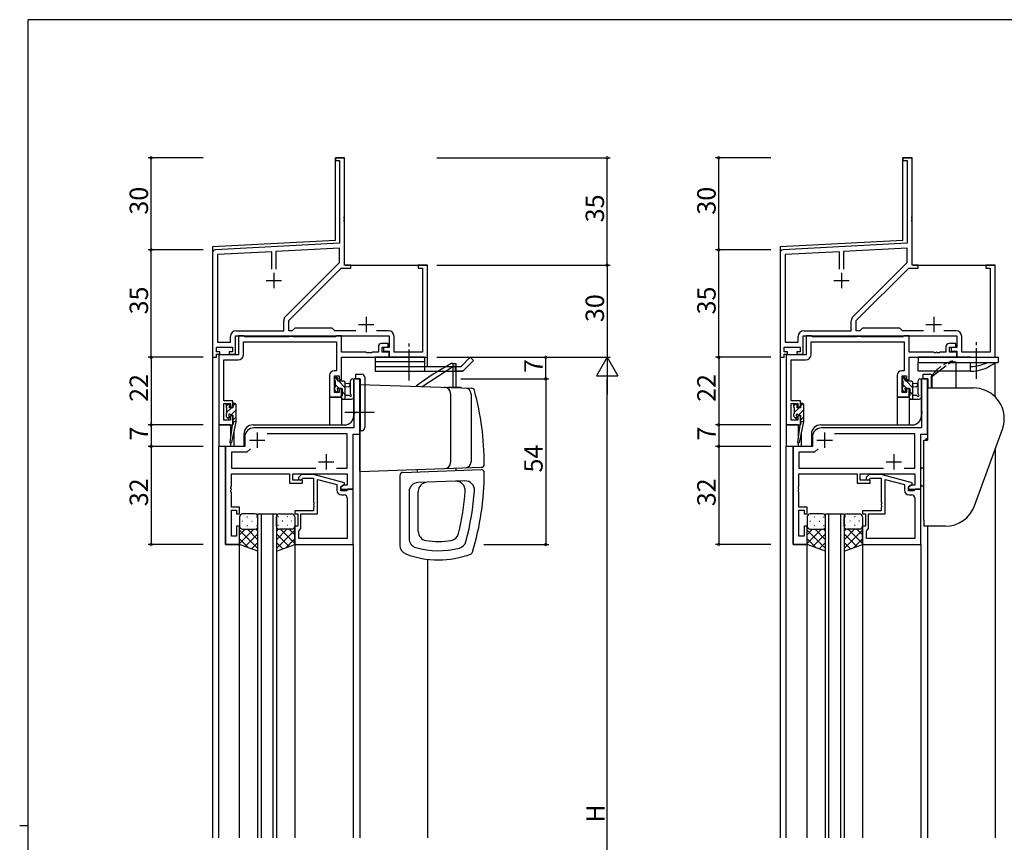
# Model space of a CAD drawing. Extents: x 0 to 793, y 0 to 564.
# Drawn here: x 0 to 321, y 293 to 561 of the extents above; entities that cross this region are included whole.
import ezdxf

# ---------------------------------------------------------------- set-up
doc = ezdxf.new("R2010")
doc.units = 0
doc.header["$MEASUREMENT"] = 0
doc.linetypes.add('YCENTER_1', pattern=[13, 10, -1, 1, -1])
doc.linetypes.add('YHIDDEN_1', pattern=[4, 3, -1])
for name, color, linetype in [('YKK_11', 7, 'CONTINUOUS'), ('YKK_12', 2, 'CONTINUOUS'), ('YKK_13', 4, 'CONTINUOUS'), ('YKK_D', 6, 'CONTINUOUS'), ('YKK_ZWAK', 7, 'CONTINUOUS')]:
    doc.layers.add(name, color=color, linetype=linetype)
doc.styles.get("Standard").update_dxf_attribs({"font": 'ROMANS.SHX', "bigfont": 'EXTFONT.SHX'})

# ---------------------------------------------------------------- blocks, each defined once
blk = doc.blocks.new('A201')
at = {"layer": 'YKK_ZWAK', "color": 254, "linetype": 'Continuous'}
for p, q in [((571, 410), (21, 410)), ((21, 35), (21, 410)), ((19, 222.5), (21, 222.5))]:
    blk.add_line(p, q, dxfattribs=at)

msp = doc.modelspace()

# ---------------------------------------------------------------- linework, layer by layer
at = {"layer": 'YKK_11', "color": 0, "linetype": 'ByBlock'}
for p, q in [((105.8, 516.4), (102.8, 516.4)), ((102.8, 516.4), (102.8, 515.5)), ((105.8, 497.36), (105.8, 516.4)), ((290.65, 516.4), (287.65, 516.4)), ((287.65, 516.4), (287.65, 515.5)), ((290.65, 497.36), (290.65, 516.4)), ((102.8, 515.5), (104.17, 515.5)), ((104.17, 515.5), (104.17, 488.57)), ((287.65, 515.5), (289.02, 515.5)), ((289.02, 515.5), (289.02, 488.57)), ((105.68, 497.17), (105.8, 497.36)), ((105.68, 496.62), (105.68, 497.17)), ((290.53, 497.17), (290.65, 497.36)), ((290.53, 496.62), (290.53, 497.17)), ((105.8, 496.44), (105.68, 496.62)), ((105.68, 496.17), (105.8, 496.36)), ((105.68, 495.62), (105.68, 496.17)), ((105.8, 495.44), (105.68, 495.62)), ((105.8, 496.36), (105.8, 496.44)), ((105.8, 481.4), (105.8, 495.44)), ((290.65, 496.44), (290.53, 496.62)), ((290.53, 496.17), (290.65, 496.36)), ((290.53, 495.62), (290.53, 496.17)), ((290.65, 495.44), (290.53, 495.62)), ((290.65, 496.36), (290.65, 496.44)), ((290.65, 481.4), (290.65, 495.44)), ((104.17, 488.57), (63.75, 486.45)), ((289.02, 488.57), (248.6, 486.45)), ((62.8, 485.45), (62.8, 451.4)), ((82.15, 485.78), (64.43, 484.85)), ((64.43, 484.85), (64.43, 456.33)), ((82.15, 480.1), (82.15, 485.78)), ((82.15, 480.1), (82.15, 485.78)), ((104.17, 486.94), (83.45, 485.85)), ((83.45, 485.85), (83.45, 480.1)), ((104.17, 482.27), (104.17, 486.94)), ((247.65, 485.45), (247.65, 451.4)), ((267, 485.78), (249.28, 484.85)), ((249.28, 484.85), (249.28, 456.33)), ((267, 480.1), (267, 485.78)), ((267, 480.1), (267, 485.78)), ((289.02, 486.94), (268.3, 485.85)), ((268.3, 485.85), (268.3, 480.1)), ((289.02, 482.27), (289.02, 486.94)), ((86.5, 464.6), (104.17, 482.27)), ((107.8, 481.4), (105.8, 481.4)), ((107.8, 480.5), (107.8, 481.4)), ((132.8, 481.4), (129.8, 481.4)), ((129.8, 481.4), (129.8, 480.5)), ((132.8, 451.4), (132.8, 481.4)), ((271.35, 464.6), (289.02, 482.27)), ((292.65, 481.4), (290.65, 481.4)), ((292.65, 480.5), (292.65, 481.4)), ((317.65, 481.4), (314.65, 481.4)), ((314.65, 481.4), (314.65, 480.5)), ((317.65, 451.4), (317.65, 481.4)), ((87.6, 463.4), (104.7, 480.5)), ((104.7, 480.5), (107.8, 480.5)), ((129.8, 480.5), (131.17, 480.5)), ((131.17, 480.5), (131.17, 453.03)), ((272.45, 463.4), (289.55, 480.5)), ((289.55, 480.5), (292.65, 480.5)), ((314.65, 480.5), (316.02, 480.5)), ((316.02, 480.5), (316.02, 453.03)), ((85.97, 460.03), (85.97, 463.33)), ((87.6, 460.03), (87.6, 463.4)), ((270.82, 460.03), (270.82, 463.33)), ((272.45, 460.03), (272.45, 463.4)), ((70.47, 460.03), (85.97, 460.03)), ((88.73, 460.03), (87.6, 460.03)), ((89.6, 460.9), (88.73, 460.03)), ((101.8, 460.9), (89.6, 460.9)), ((102.67, 460.03), (101.8, 460.9)), ((109.45, 460.03), (102.67, 460.03)), ((120.13, 460.03), (116.15, 460.03)), ((255.32, 460.03), (270.82, 460.03)), ((273.58, 460.03), (272.45, 460.03)), ((274.45, 460.9), (273.58, 460.03)), ((286.65, 460.9), (274.45, 460.9)), ((287.52, 460.03), (286.65, 460.9)), ((294.3, 460.03), (287.52, 460.03)), ((304.98, 460.03), (301, 460.03)), ((64.43, 456.33), (68.67, 456.33)), ((68.67, 456.33), (68.67, 458.23)), ((70.3, 452.4), (70.3, 458.4)), ((70.3, 458.4), (120.3, 458.4)), ((72.93, 458.4), (71.3, 458.4)), ((71.3, 458.4), (71.3, 452.2)), ((73.3, 458.03), (72.93, 458.4)), ((72.93, 456.4), (103.17, 456.4)), ((72.93, 452.37), (72.93, 456.4)), ((87.61, 458.03), (73.3, 458.03)), ((87.9, 458.2), (87.61, 458.03)), ((88.9, 458.2), (87.9, 458.2)), ((89.19, 458.03), (88.9, 458.2)), ((102.8, 458.03), (89.19, 458.03)), ((103.17, 458.4), (102.8, 458.03)), ((104.8, 458.4), (103.17, 458.4)), ((103.17, 456.4), (103.17, 447)), ((104.8, 453.03), (104.8, 458.4)), ((120, 455.9), (117.8, 455.9)), ((120, 454.7), (120, 455.9)), ((120.3, 458.4), (120.3, 454.6)), ((121.93, 453.03), (121.93, 458.23)), ((249.28, 456.33), (253.52, 456.33)), ((253.52, 456.33), (253.52, 458.23)), ((255.15, 452.4), (255.15, 458.4)), ((255.15, 458.4), (305.15, 458.4)), ((257.78, 458.4), (256.15, 458.4)), ((256.15, 458.4), (256.15, 452.2)), ((258.15, 458.03), (257.78, 458.4)), ((257.78, 456.4), (288.02, 456.4)), ((257.78, 452.37), (257.78, 456.4)), ((272.46, 458.03), (258.15, 458.03)), ((272.75, 458.2), (272.46, 458.03)), ((273.75, 458.2), (272.75, 458.2)), ((274.05, 458.03), (273.75, 458.2)), ((287.65, 458.03), (274.05, 458.03)), ((288.02, 458.4), (287.65, 458.03)), ((289.65, 458.4), (288.02, 458.4)), ((288.02, 456.4), (288.02, 447)), ((289.65, 453.03), (289.65, 458.4)), ((304.85, 455.9), (302.65, 455.9)), ((304.85, 454.7), (304.85, 455.9)), ((305.15, 458.4), (305.15, 454.6)), ((306.78, 453.03), (306.78, 458.23)), ((64.1, 453.2), (64.1, 454.7)), ((64.1, 454.7), (69.3, 454.7)), ((65.2, 453.2), (64.1, 453.2)), ((64.1, 451.4), (64.1, 452.4)), ((64.1, 452.4), (65.2, 452.4)), ((71.3, 452.2), (64.8, 452.2)), ((64.8, 452.2), (64.8, 429.4)), ((65.2, 452.4), (65.2, 453.2)), ((69.3, 453.2), (68.2, 453.2)), ((68.2, 453.2), (68.2, 452.4)), ((68.2, 452.4), (70.3, 452.4)), ((69.3, 454.7), (69.3, 453.2)), ((112.84, 453.03), (104.8, 453.03)), ((113.03, 452.91), (112.84, 453.03)), ((113.57, 452.91), (113.03, 452.91)), ((113.76, 453.03), (113.57, 452.91)), ((113.84, 453.03), (113.76, 453.03)), ((114.03, 452.91), (113.84, 453.03)), ((114.57, 452.91), (114.03, 452.91)), ((114.76, 453.03), (114.57, 452.91)), ((116.8, 453.03), (114.76, 453.03)), ((116.8, 454.9), (116.8, 453.03)), ((118, 453.03), (118, 454.7)), ((118, 454.7), (120, 454.7)), ((120.3, 453.03), (118, 453.03)), ((120.3, 454.6), (118.5, 454.6)), ((118.5, 454.6), (118.5, 453.4)), ((118.5, 453.4), (120.3, 453.4)), ((120.3, 453.4), (120.3, 451.4)), ((120.3, 451.4), (120.3, 453.03)), ((131.17, 453.03), (121.93, 453.03)), ((248.95, 453.2), (248.95, 454.7)), ((248.95, 454.7), (254.15, 454.7)), ((250.05, 453.2), (248.95, 453.2)), ((248.95, 451.4), (248.95, 452.4)), ((248.95, 452.4), (250.05, 452.4)), ((256.15, 452.2), (249.65, 452.2)), ((249.65, 452.2), (249.65, 429.4)), ((250.05, 452.4), (250.05, 453.2)), ((254.15, 453.2), (253.05, 453.2)), ((253.05, 453.2), (253.05, 452.4)), ((253.05, 452.4), (255.15, 452.4)), ((254.15, 454.7), (254.15, 453.2)), ((297.69, 453.03), (289.65, 453.03)), ((297.88, 452.91), (297.69, 453.03)), ((298.43, 452.91), (297.88, 452.91)), ((298.61, 453.03), (298.43, 452.91)), ((298.69, 453.03), (298.61, 453.03)), ((298.88, 452.91), (298.69, 453.03)), ((299.43, 452.91), (298.88, 452.91)), ((299.61, 453.03), (299.43, 452.91)), ((301.65, 453.03), (299.61, 453.03)), ((301.65, 454.9), (301.65, 453.03)), ((302.85, 453.03), (302.85, 454.7)), ((302.85, 454.7), (304.85, 454.7)), ((305.15, 453.03), (302.85, 453.03)), ((305.15, 454.6), (303.35, 454.6)), ((303.35, 454.6), (303.35, 453.4)), ((303.35, 453.4), (305.15, 453.4)), ((305.15, 453.4), (305.15, 451.4)), ((305.15, 451.4), (305.15, 453.03)), ((316.02, 453.03), (306.78, 453.03)), ((62.8, 451.4), (64.1, 451.4)), ((66.43, 437.2), (66.43, 450.57)), ((66.43, 450.57), (71.13, 450.57)), ((104.8, 444.2), (104.8, 451.4)), ((104.8, 451.4), (120.3, 451.4)), ((120.3, 451.4), (132.8, 451.4)), ((247.65, 451.4), (248.95, 451.4)), ((251.28, 437.2), (251.28, 450.57)), ((251.28, 450.57), (255.98, 450.57)), ((289.65, 444.2), (289.65, 451.4)), ((289.65, 451.4), (305.15, 451.4)), ((305.15, 451.4), (317.65, 451.4)), ((103.17, 447), (102.4, 447)), ((288.02, 447), (287.25, 447)), ((100.9, 445.5), (100.9, 438.4)), ((102.53, 439.9), (102.53, 445.37)), ((102.53, 445.37), (104, 445.37)), ((104, 445.37), (104, 444.2)), ((104, 444.2), (104.8, 444.2)), ((110.8, 444.4), (108.87, 444.4)), ((108.87, 444.4), (108.87, 433.86)), ((110.8, 426.4), (110.8, 444.4)), ((285.75, 445.5), (285.75, 438.4)), ((287.38, 439.9), (287.38, 445.37)), ((287.38, 445.37), (288.85, 445.37)), ((288.85, 445.37), (288.85, 444.2)), ((288.85, 444.2), (289.65, 444.2)), ((295.65, 444.4), (293.72, 444.4)), ((293.72, 444.4), (293.72, 433.86)), ((295.65, 426.4), (295.65, 444.4)), ((104, 439.9), (102.53, 439.9)), ((104.8, 441.2), (104, 441.2)), ((104, 441.2), (104, 439.9)), ((104.8, 438.4), (104.8, 441.2)), ((288.85, 439.9), (287.38, 439.9)), ((289.65, 441.2), (288.85, 441.2)), ((288.85, 441.2), (288.85, 439.9)), ((289.65, 438.4), (289.65, 441.2)), ((69.4, 437.2), (66.43, 437.2)), ((66.43, 430.9), (66.43, 436.4)), ((66.43, 436.4), (68.6, 436.4)), ((68.6, 436.4), (68.6, 435.3)), ((69.4, 435.3), (69.4, 437.2)), ((100.9, 438.4), (104.8, 438.4)), ((254.25, 437.2), (251.28, 437.2)), ((251.28, 430.9), (251.28, 436.4)), ((251.28, 436.4), (253.45, 436.4)), ((253.45, 436.4), (253.45, 435.3)), ((254.25, 435.3), (254.25, 437.2)), ((285.75, 438.4), (289.65, 438.4)), ((68.6, 435.3), (69.4, 435.3)), ((108.87, 433.86), (108.99, 433.67)), ((108.99, 433.13), (108.87, 432.94)), ((108.87, 432.94), (108.87, 428.4)), ((108.99, 433.67), (108.99, 433.13)), ((253.45, 435.3), (254.25, 435.3)), ((293.72, 433.86), (293.84, 433.67)), ((293.84, 433.13), (293.72, 432.94)), ((293.72, 432.94), (293.72, 428.4)), ((293.84, 433.67), (293.84, 433.13)), ((68.6, 430.9), (66.43, 430.9)), ((69.4, 432.3), (68.6, 432.3)), ((68.6, 432.3), (68.6, 430.9)), ((69.4, 429.4), (69.4, 432.3)), ((253.45, 430.9), (251.28, 430.9)), ((254.25, 432.3), (253.45, 432.3)), ((253.45, 432.3), (253.45, 430.9)), ((254.25, 429.4), (254.25, 432.3)), ((64.8, 429.4), (69.4, 429.4)), ((108.87, 428.4), (76.3, 428.4)), ((106.67, 426.47), (80.54, 426.47)), ((106.67, 415.33), (106.67, 426.47)), ((249.65, 429.4), (254.25, 429.4)), ((293.72, 428.4), (261.15, 428.4)), ((291.52, 426.47), (265.39, 426.47)), ((291.52, 415.33), (291.52, 426.47)), ((73.3, 425.4), (73.3, 422.4)), ((108.6, 408.4), (108.6, 426.4)), ((108.6, 426.4), (110.8, 426.4)), ((258.15, 425.4), (258.15, 422.4)), ((293.45, 408.4), (293.45, 426.4)), ((293.45, 426.4), (295.65, 426.4)), ((73.3, 422.4), (67, 422.4)), ((67, 422.4), (67, 390.4)), ((74, 420.47), (68.93, 420.47)), ((68.93, 420.47), (68.93, 415.33)), ((75.16, 421.63), (74, 420.47)), ((75.16, 421.63), (74, 420.47)), ((258.15, 422.4), (251.85, 422.4)), ((251.85, 422.4), (251.85, 390.4)), ((258.85, 420.47), (253.78, 420.47)), ((253.78, 420.47), (253.78, 415.33)), ((260.01, 421.63), (258.85, 420.47)), ((260.01, 421.63), (258.85, 420.47)), ((68.93, 415.33), (96.45, 415.33)), ((103.15, 415.33), (106.67, 415.33)), ((253.78, 415.33), (281.3, 415.33)), ((288, 415.33), (291.52, 415.33)), ((68.93, 409.36), (68.93, 413.4)), ((68.93, 413.4), (87.9, 413.4)), ((87.9, 413.4), (87.9, 410.4)), ((88.9, 411.4), (88.9, 413.4)), ((88.9, 413.4), (106.67, 413.4)), ((92.1, 411.4), (88.9, 411.4)), ((91.75, 413.2), (90.98, 412.42)), ((95.7, 413.2), (91.75, 413.2)), ((91.82, 411.58), (92.25, 412)), ((92.1, 410.4), (92.1, 411.4)), ((92.25, 412), (95.7, 412)), ((105.8, 410.49), (95.7, 413.2)), ((95.7, 412), (95.7, 404.36)), ((97, 400.4), (97, 411.61)), ((97, 411.61), (103.3, 409.92)), ((105.8, 409.89), (105.8, 410.49)), ((106.67, 413.4), (106.67, 409.7)), ((253.78, 409.36), (253.78, 413.4)), ((253.78, 413.4), (272.75, 413.4)), ((272.75, 413.4), (272.75, 410.4)), ((273.75, 411.4), (273.75, 413.4)), ((273.75, 413.4), (291.52, 413.4)), ((276.95, 411.4), (273.75, 411.4)), ((276.6, 413.2), (275.83, 412.42)), ((280.55, 413.2), (276.6, 413.2)), ((276.68, 411.58), (277.1, 412)), ((276.95, 410.4), (276.95, 411.4)), ((277.1, 412), (280.55, 412)), ((290.65, 410.49), (280.55, 413.2)), ((280.55, 412), (280.55, 404.36)), ((281.85, 400.4), (281.85, 411.61)), ((281.85, 411.61), (288.15, 409.92)), ((290.65, 409.89), (290.65, 410.49)), ((291.52, 413.4), (291.52, 409.7)), ((68.81, 409.17), (68.93, 409.36)), ((68.81, 408.63), (68.81, 409.17)), ((68.93, 408.44), (68.81, 408.63)), ((68.81, 408.17), (68.93, 408.36)), ((68.81, 407.63), (68.81, 408.17)), ((68.93, 407.44), (68.81, 407.63)), ((68.93, 408.36), (68.93, 408.44)), ((68.93, 402.6), (68.93, 407.44)), ((87.9, 410.4), (92.1, 410.4)), ((103.3, 409.92), (103.3, 408.1)), ((104.6, 409.2), (105.8, 409.89)), ((105.47, 409.7), (104.6, 409.2)), ((104.6, 407.9), (104.6, 409.2)), ((104.6, 409.2), (104.6, 408.4)), ((104.6, 408.4), (108.6, 408.4)), ((106.4, 407.9), (104.6, 407.9)), ((106.67, 409.7), (105.47, 409.7)), ((106.6, 408.1), (106.4, 407.9)), ((106.9, 408.4), (106.6, 408.1)), ((108.6, 408.4), (106.9, 408.4)), ((108.6, 390.4), (108.6, 408.4)), ((253.66, 409.17), (253.78, 409.36)), ((253.66, 408.63), (253.66, 409.17)), ((253.78, 408.44), (253.66, 408.63)), ((253.66, 408.17), (253.78, 408.36)), ((253.66, 407.63), (253.66, 408.17)), ((253.78, 407.44), (253.66, 407.63)), ((253.78, 408.36), (253.78, 408.44)), ((253.78, 402.6), (253.78, 407.44)), ((272.75, 410.4), (276.95, 410.4)), ((288.15, 409.92), (288.15, 408.1)), ((289.45, 409.2), (290.65, 409.89)), ((290.32, 409.7), (289.45, 409.2)), ((289.45, 407.9), (289.45, 409.2)), ((289.45, 409.2), (289.45, 408.4)), ((289.45, 408.4), (293.45, 408.4)), ((291.25, 407.9), (289.45, 407.9)), ((291.52, 409.7), (290.32, 409.7)), ((291.45, 408.1), (291.25, 407.9)), ((291.75, 408.4), (291.45, 408.1)), ((293.45, 408.4), (291.75, 408.4)), ((293.45, 390.4), (293.45, 408.4)), ((95.7, 404.36), (95.82, 404.17)), ((95.82, 404.17), (95.82, 403.63)), ((104.8, 406.6), (105.67, 406.6)), ((106.67, 405.6), (106.67, 392.33)), ((280.55, 404.36), (280.67, 404.17)), ((280.67, 404.17), (280.67, 403.63)), ((289.65, 406.6), (290.52, 406.6)), ((291.52, 405.6), (291.52, 392.33)), ((71.6, 402.6), (68.93, 402.6)), ((68.93, 393.1), (68.93, 401.6)), ((68.93, 401.6), (70.6, 401.6)), ((70.6, 401.6), (70.6, 400.4)), ((71.6, 400.4), (71.6, 402.6)), ((95.7, 401.4), (89.6, 401.4)), ((89.6, 401.4), (89.6, 400.4)), ((95.82, 403.63), (95.7, 403.44)), ((95.7, 403.44), (95.7, 403.36)), ((95.7, 403.36), (95.82, 403.17)), ((95.82, 402.63), (95.7, 402.44)), ((95.7, 402.44), (95.7, 401.4)), ((95.82, 403.17), (95.82, 402.63)), ((256.45, 402.6), (253.78, 402.6)), ((253.78, 393.1), (253.78, 401.6)), ((253.78, 401.6), (255.45, 401.6)), ((255.45, 401.6), (255.45, 400.4)), ((256.45, 400.4), (256.45, 402.6)), ((280.55, 401.4), (274.45, 401.4)), ((274.45, 401.4), (274.45, 400.4)), ((280.67, 403.63), (280.55, 403.44)), ((280.55, 403.44), (280.55, 403.36)), ((280.55, 403.36), (280.67, 403.17)), ((280.67, 402.63), (280.55, 402.44)), ((280.55, 402.44), (280.55, 401.4)), ((280.67, 403.17), (280.67, 402.63)), ((70.6, 400.4), (71.6, 400.4)), ((89.6, 400.4), (90.6, 400.4)), ((90.6, 400.4), (90.6, 396.4)), ((91.6, 395.6), (91.6, 400.4)), ((91.6, 400.4), (97, 400.4)), ((255.45, 400.4), (256.45, 400.4)), ((274.45, 400.4), (275.45, 400.4)), ((275.45, 400.4), (275.45, 396.4)), ((276.45, 395.6), (276.45, 400.4)), ((276.45, 400.4), (281.85, 400.4)), ((71.6, 396.4), (70.6, 396.4)), ((70.6, 396.4), (70.6, 393.1)), ((71.6, 390.4), (71.6, 396.4)), ((90.6, 396.4), (89.6, 396.4)), ((89.6, 396.4), (89.6, 390.4)), ((90.9, 394.9), (91.1, 395.1)), ((90.9, 392.33), (90.9, 394.9)), ((91.1, 395.1), (91.6, 395.6)), ((256.45, 396.4), (255.45, 396.4)), ((255.45, 396.4), (255.45, 393.1)), ((256.45, 390.4), (256.45, 396.4)), ((275.45, 396.4), (274.45, 396.4)), ((274.45, 396.4), (274.45, 390.4)), ((275.75, 394.9), (275.95, 395.1)), ((275.75, 392.33), (275.75, 394.9)), ((275.95, 395.1), (276.45, 395.6)), ((70.6, 393.1), (68.93, 393.1)), ((106.67, 392.33), (90.9, 392.33)), ((106.67, 392.33), (90.9, 392.33)), ((255.45, 393.1), (253.78, 393.1)), ((291.52, 392.33), (275.75, 392.33)), ((291.52, 392.33), (275.75, 392.33)), ((67, 390.4), (71.6, 390.4)), ((89.6, 390.4), (108.6, 390.4)), ((251.85, 390.4), (256.45, 390.4)), ((274.45, 390.4), (293.45, 390.4))]:
    msp.add_line(p, q, dxfattribs=at)
at = {"layer": 'YKK_11', "color": 2}
for p, q in [((82.8, 478.9), (82.8, 473.9)), ((267.65, 478.9), (267.65, 473.9)), ((80.3, 476.4), (85.3, 476.4)), ((265.15, 476.4), (270.15, 476.4)), ((110.3, 462.1), (115.3, 462.1)), ((112.8, 464.6), (112.8, 459.6)), ((295.15, 462.1), (300.15, 462.1)), ((297.65, 464.6), (297.65, 459.6)), ((77.3, 426.9), (77.3, 421.9)), ((262.15, 426.9), (262.15, 421.9)), ((74.8, 424.4), (79.8, 424.4)), ((259.65, 424.4), (264.65, 424.4)), ((97.3, 417.4), (102.3, 417.4)), ((99.8, 419.9), (99.8, 414.9)), ((282.15, 417.4), (287.15, 417.4)), ((284.65, 419.9), (284.65, 414.9))]:
    msp.add_line(p, q, dxfattribs=at)
at = {"layer": 'YKK_11', "color": 0, "linetype": 'ByBlock'}
for centre, radius, start, end in [((63.8, 485.45), 1, 93, 180), ((248.65, 485.45), 1, 93, 180), ((87.77, 463.33), 1.8, 135, 180), ((272.62, 463.33), 1.8, 135, 180), ((70.47, 458.23), 1.8, 90, 180), ((120.13, 458.23), 1.8, 0, 90), ((255.32, 458.23), 1.8, 90, 180), ((304.98, 458.23), 1.8, 0, 90), ((117.8, 454.9), 1, 90, 180), ((302.65, 454.9), 1, 90, 180), ((71.13, 452.37), 1.8, 270, 360), ((255.98, 452.37), 1.8, 270, 360), ((102.4, 445.5), 1.5, 90, 180), ((287.25, 445.5), 1.5, 90, 180), ((76.3, 425.4), 3, 90, 180), ((261.15, 425.4), 3, 90, 180), ((91.4, 412), 0.6, 135, 315), ((276.25, 412), 0.6, 135, 315), ((104.8, 408.1), 1.5, 180, 270), ((289.65, 408.1), 1.5, 180, 270), ((105.67, 405.6), 1, 0, 90), ((290.52, 405.6), 1, 0, 90)]:
    msp.add_arc(centre, radius, start, end, dxfattribs=at)
at = {"layer": 'YKK_12'}
for p, q in [((102.8, 516.4), (105.8, 516.4)), ((102.8, 489.5), (102.8, 516.4)), ((105.8, 481.4), (105.8, 516.4)), ((287.65, 516.4), (290.65, 516.4)), ((287.65, 489.5), (287.65, 516.4)), ((290.65, 481.4), (290.65, 516.4)), ((102.8, 489.5), (62.8, 487.4)), ((62.8, 487.4), (62.8, 294.9)), ((287.65, 489.5), (247.65, 487.4)), ((247.65, 487.4), (247.65, 294.9)), ((106.09, 481.4), (132.8, 481.4)), ((132.8, 448.4), (132.8, 481.4)), ((290.94, 481.4), (317.65, 481.4)), ((317.65, 451.4), (317.65, 481.4)), ((317.65, 438.55), (317.65, 449.54)), ((110.8, 444.4), (108.8, 444.4)), ((108.8, 432.4), (108.8, 444.4)), ((110.8, 444.4), (110.8, 294.9)), ((295.65, 444.4), (293.65, 444.4)), ((293.65, 432.4), (293.65, 444.4)), ((104.8, 438.4), (100.9, 438.4)), ((100.9, 438.4), (100.9, 429.4)), ((104.8, 438.4), (104.8, 429.4)), ((289.65, 438.4), (285.75, 438.4)), ((285.75, 438.4), (285.75, 429.4)), ((289.65, 438.4), (289.65, 429.4)), ((64.8, 429.7), (64.8, 422.4)), ((249.65, 429.7), (249.65, 422.4)), ((68.7, 429.4), (64.8, 429.4)), ((68.7, 429.4), (68.7, 425.74)), ((76, 429.4), (105.8, 429.4)), ((253.55, 429.4), (249.65, 429.4)), ((253.55, 429.4), (253.55, 425.74)), ((260.85, 429.4), (290.65, 429.4)), ((68.7, 423.4), (68.7, 422.4)), ((73, 426.4), (73, 422.4)), ((253.55, 423.4), (253.55, 422.4)), ((257.85, 426.4), (257.85, 422.4)), ((64.8, 294.9), (64.8, 422.4)), ((73, 422.4), (64.8, 422.4)), ((67, 390.4), (67, 422.4)), ((249.65, 294.9), (249.65, 422.4)), ((257.85, 422.4), (249.65, 422.4)), ((251.85, 390.4), (251.85, 422.4)), ((317.65, 421.4), (317.65, 294.9)), ((77.6, 294.9), (77.6, 400.4)), ((77.6, 400.4), (83.6, 400.4)), ((78.6, 400.4), (78.6, 294.9)), ((82.6, 294.9), (82.6, 400.4)), ((83.6, 400.4), (83.6, 294.9)), ((262.45, 294.9), (262.45, 400.4)), ((262.45, 400.4), (268.45, 400.4)), ((263.45, 400.4), (263.45, 294.9)), ((267.45, 294.9), (267.45, 400.4)), ((268.45, 400.4), (268.45, 294.9)), ((295.65, 396.4), (295.65, 294.9)), ((71.6, 390.4), (67, 390.4)), ((71.6, 294.9), (71.6, 390.4)), ((89.6, 390.7), (89.6, 294.9)), ((101.6, 390.4), (108.6, 390.4)), ((108.6, 390.4), (108.6, 294.9)), ((256.45, 390.4), (251.85, 390.4)), ((256.45, 294.9), (256.45, 390.4)), ((274.45, 390.7), (274.45, 294.9)), ((286.45, 390.4), (293.45, 390.4)), ((293.45, 390.4), (293.45, 294.9)), ((132.8, 385.61), (132.8, 294.9))]:
    msp.add_line(p, q, dxfattribs=at)
for centre, start, end in [((105.8, 432.4), 270, 0), ((290.65, 432.4), 270, 0), ((76, 426.4), 90, 180), ((260.85, 426.4), 90, 180)]:
    msp.add_arc(centre, 3, start, end, dxfattribs=at)
at = {"layer": 'YKK_13', "linetype": 'YCENTER_1'}
for p, q in [((126.8, 443.9), (126.8, 456.03)), ((311.65, 444.37), (311.65, 456.5)), ((115.42, 433.4), (105.87, 433.4))]:
    msp.add_line(p, q, dxfattribs=at)
at = {"layer": 'YKK_13'}
for p, q in [((115.8, 451.4), (115.8, 446.9)), ((131.8, 451.4), (115.8, 451.4)), ((131.8, 449.9), (115.8, 449.9)), ((131.8, 451.4), (131.8, 446.9)), ((141.05, 449.4), (140.54, 449.4)), ((141.05, 449.4), (141.05, 441.6)), ((141.05, 449.4), (142.05, 449.4)), ((141.05, 449.4), (141.05, 448.4)), ((142.05, 449.4), (142.05, 441.6)), ((146.74, 451.4), (143.74, 448.4)), ((147.8, 450.34), (144.36, 446.9)), ((146.74, 451.4), (147.8, 450.34)), ((109.42, 444.4), (109.42, 445.9)), ((109.42, 445.9), (111.42, 445.9)), ((115.8, 448.4), (131.8, 448.4)), ((115.8, 446.9), (144.36, 446.9)), ((131.03, 441.89), (141.05, 448.4)), ((131.8, 448.4), (143.74, 448.4)), ((142.05, 448.4), (141.05, 448.4)), ((141.8, 448.4), (141.8, 446.9)), ((144.36, 446.9), (142.3, 446.9)), ((294.27, 444.4), (294.27, 445.9)), ((294.27, 445.9), (296.27, 445.9)), ((102.53, 444.5), (102.53, 444)), ((102.73, 444.78), (103.63, 443.88)), ((102.73, 443.8), (102.73, 441.7)), ((102.73, 442.53), (104.06, 441.2)), ((103.33, 444.8), (102.83, 444.8)), ((103.63, 443.6), (103.63, 444.5)), ((105.53, 443.6), (103.63, 443.6)), ((103.91, 443.6), (106.03, 441.48)), ((106.03, 437.8), (106.03, 443.1)), ((106.03, 443), (107.17, 442.9)), ((107.7, 439.54), (107.7, 443.78)), ((108.9, 438.6), (108.9, 443.78)), ((109.42, 444.4), (110.92, 444.4)), ((110.8, 443.9), (110.8, 429)), ((110.92, 443.9), (110.8, 443.9)), ((110.8, 442.6), (147.17, 441.33)), ((110.92, 444.4), (110.92, 427.5)), ((110.92, 429), (110.92, 443.9)), ((112.42, 444.9), (112.42, 428.5)), ((287.38, 444.5), (287.38, 444)), ((287.58, 444.78), (288.48, 443.88)), ((287.58, 443.8), (287.58, 441.7)), ((287.58, 442.53), (288.91, 441.2)), ((288.18, 444.8), (287.68, 444.8)), ((288.48, 443.6), (288.48, 444.5)), ((290.38, 443.6), (288.48, 443.6)), ((288.76, 443.6), (290.88, 441.48)), ((290.88, 437.8), (290.88, 443.1)), ((290.88, 443), (292.03, 442.9)), ((292.55, 439.54), (292.55, 443.78)), ((293.75, 438.6), (293.75, 443.78)), ((294.27, 444.4), (295.77, 444.4)), ((295.65, 443.9), (295.65, 429)), ((295.77, 443.9), (295.65, 443.9)), ((295.77, 444.4), (295.77, 441.41)), ((102.53, 441.5), (102.53, 440.9)), ((102.62, 440.69), (103.12, 440.19)), ((103.63, 440.4), (103.63, 440.74)), ((104.09, 441.2), (105.03, 441.2)), ((105.03, 441.2), (105.03, 438.9)), ((105.03, 440.23), (106.03, 439.23)), ((106.03, 441.8), (107.17, 441.9)), ((110.8, 414.3), (110.8, 442.3)), ((143.8, 441.6), (139.44, 441.6)), ((140.02, 441.6), (140.05, 441.58)), ((140.3, 439.64), (140.3, 417.16)), ((143.8, 441.6), (143.8, 441.45)), ((147, 439.4), (147, 417.39)), ((287.38, 441.5), (287.38, 440.9)), ((287.47, 440.69), (287.97, 440.19)), ((288.48, 440.4), (288.48, 440.74)), ((288.94, 441.2), (289.88, 441.2)), ((289.88, 441.2), (289.88, 438.9)), ((289.88, 440.23), (290.88, 439.23)), ((290.88, 441.8), (292.03, 441.9)), ((67.82, 436.1), (67.2, 435.48)), ((68, 436.1), (67.5, 436.1)), ((70.29, 436.33), (69.4, 435.44)), ((69.4, 436.1), (69.4, 435)), ((70.1, 436.4), (69.7, 436.4)), ((70.4, 436.1), (70.4, 430.4)), ((104.83, 438.7), (104.83, 438.1)), ((104.83, 438.19), (105.22, 437.8)), ((105.13, 437.8), (108.09, 437.8)), ((107.21, 439), (106.03, 439)), ((108.83, 438.42), (108.48, 437.98)), ((252.67, 436.1), (252.05, 435.48)), ((252.85, 436.1), (252.35, 436.1)), ((255.15, 436.33), (254.25, 435.44)), ((254.25, 436.1), (254.25, 435)), ((254.95, 436.4), (254.55, 436.4)), ((255.25, 436.1), (255.25, 430.4)), ((289.68, 438.7), (289.68, 438.1)), ((289.68, 438.19), (290.07, 437.8)), ((289.98, 437.8), (292.95, 437.8)), ((292.06, 439), (290.88, 439)), ((293.69, 438.42), (293.33, 437.98)), ((67.2, 435.8), (67.2, 435.3)), ((67.2, 432.9), (67.2, 432.3)), ((67.4, 435.1), (67.4, 433.1)), ((68.96, 435), (67.4, 433.44)), ((68.3, 435), (68.3, 435.8)), ((69.4, 435), (68.3, 435)), ((70.4, 434.19), (68.81, 432.6)), ((252.05, 435.8), (252.05, 435.3)), ((252.05, 432.9), (252.05, 432.3)), ((252.25, 435.1), (252.25, 433.1)), ((253.82, 435), (252.25, 433.44)), ((253.15, 435), (253.15, 435.8)), ((254.25, 435), (253.15, 435)), ((255.25, 434.19), (253.66, 432.6)), ((67.29, 432.09), (67.79, 431.59)), ((68.3, 432.09), (67.79, 431.58)), ((68.3, 431.8), (68.3, 432.14)), ((68.76, 432.6), (69.4, 432.6)), ((70.4, 430.4), (68.99, 423.64)), ((69.4, 430.4), (69.39, 430.31)), ((69.4, 432.6), (69.4, 430.4)), ((70.4, 431.95), (69.4, 430.95)), ((70.4, 430.4), (69.4, 430.4)), ((252.14, 432.09), (252.64, 431.59)), ((253.15, 432.09), (252.64, 431.58)), ((253.15, 431.8), (253.15, 432.14)), ((253.61, 432.6), (254.25, 432.6)), ((255.25, 430.4), (253.85, 423.64)), ((254.25, 430.4), (254.24, 430.31)), ((254.25, 432.6), (254.25, 430.4)), ((255.25, 431.95), (254.25, 430.95)), ((255.25, 430.4), (254.25, 430.4)), ((69.23, 429.29), (68.4, 423.75)), ((69.7, 427.04), (69.7, 422.4)), ((110.8, 429), (110.92, 429)), ((111.42, 427.5), (110.8, 427.5)), ((254.08, 429.29), (253.26, 423.75)), ((254.55, 427.04), (254.55, 422.4)), ((110.8, 414.2), (150.34, 415.58)), ((124.77, 413.93), (150.27, 414.82)), ((129.55, 414.1), (129.55, 414.85)), ((142.05, 415.29), (142.05, 414.54)), ((123.8, 412.93), (123.8, 390.15)), ((145, 411.14), (129.7, 410.6)), ((126.8, 407.6), (126.8, 392.32)), ((129.8, 394.7), (129.8, 407.71)), ((71.6, 399.4), (71.6, 396.4)), ((72.52, 398.04), (72.72, 398.04)), ((76.6, 400.4), (72.6, 400.4)), ((73.94, 399.45), (74.14, 399.45)), ((75.55, 398.04), (75.75, 398.04)), ((76.97, 399.45), (77.17, 399.45)), ((77.6, 396.4), (77.6, 399.4)), ((83.6, 396.4), (83.6, 399.4)), ((84.23, 399.45), (84.03, 399.45)), ((84.6, 400.4), (88.6, 400.4)), ((85.65, 398.04), (85.45, 398.04)), ((87.26, 399.45), (87.06, 399.45)), ((88.68, 398.04), (88.48, 398.04)), ((89.6, 399.4), (89.6, 396.4)), ((256.45, 399.4), (256.45, 396.4)), ((257.37, 398.04), (257.57, 398.04)), ((261.45, 400.4), (257.45, 400.4)), ((258.79, 399.45), (258.99, 399.45)), ((260.4, 398.04), (260.6, 398.04)), ((261.82, 399.45), (262.02, 399.45)), ((262.45, 396.4), (262.45, 399.4)), ((268.45, 396.4), (268.45, 399.4)), ((269.09, 399.45), (268.89, 399.45)), ((269.45, 400.4), (273.45, 400.4)), ((270.5, 398.04), (270.3, 398.04)), ((272.12, 399.45), (271.92, 399.45)), ((273.53, 398.04), (273.33, 398.04)), ((274.45, 399.4), (274.45, 396.4)), ((71.6, 390.4), (71.6, 396.4)), ((76.22, 395.4), (71.6, 390.78)), ((73.39, 395.4), (71.6, 393.61)), ((71.6, 395.13), (77.6, 389.13)), ((72.6, 395.4), (76.2, 395.4)), ((73, 395.4), (76.6, 395.4)), ((73.94, 396.62), (74.14, 396.62)), ((74.16, 395.4), (77.6, 391.96)), ((76.93, 395.46), (77.6, 394.79)), ((76.97, 396.62), (77.17, 396.62)), ((77.6, 388.26), (77.6, 396.4)), ((83.6, 396.4), (83.6, 388.26)), ((84.27, 395.46), (83.6, 394.79)), ((87.04, 395.4), (83.6, 391.96)), ((89.6, 395.13), (83.6, 389.13)), ((84.23, 396.62), (84.03, 396.62)), ((88.2, 395.4), (84.6, 395.4)), ((84.98, 395.4), (89.6, 390.78)), ((88.6, 395.4), (85, 395.4)), ((87.26, 396.62), (87.06, 396.62)), ((87.81, 395.4), (89.6, 393.61)), ((89.6, 390.4), (89.6, 396.4)), ((256.45, 390.4), (256.45, 396.4)), ((261.07, 395.4), (256.45, 390.78)), ((258.24, 395.4), (256.45, 393.61)), ((256.45, 395.13), (262.45, 389.13)), ((257.45, 395.4), (261.05, 395.4)), ((257.85, 395.4), (261.45, 395.4)), ((258.79, 396.62), (258.99, 396.62)), ((259.01, 395.4), (262.45, 391.96)), ((261.79, 395.46), (262.45, 394.79)), ((261.82, 396.62), (262.02, 396.62)), ((262.45, 388.26), (262.45, 396.4)), ((268.45, 396.4), (268.45, 388.26)), ((269.12, 395.46), (268.45, 394.79)), ((271.89, 395.4), (268.45, 391.96)), ((274.45, 395.13), (268.45, 389.13)), ((269.09, 396.62), (268.89, 396.62)), ((273.05, 395.4), (269.45, 395.4)), ((269.83, 395.4), (274.45, 390.78)), ((273.45, 395.4), (269.85, 395.4)), ((272.12, 396.62), (271.92, 396.62)), ((272.66, 395.4), (274.45, 393.61)), ((274.45, 390.4), (274.45, 396.4)), ((71.6, 392.3), (74.56, 389.34)), ((77.6, 393.95), (73.4, 389.76)), ((83.6, 393.95), (87.8, 389.76)), ((89.6, 392.3), (86.64, 389.34)), ((256.45, 392.3), (259.41, 389.34)), ((262.45, 393.95), (258.26, 389.76)), ((268.45, 393.95), (272.65, 389.76)), ((274.45, 392.3), (271.49, 389.34)), ((77.6, 388.26), (71.6, 390.4)), ((77.6, 391.12), (75.49, 389.01)), ((83.6, 391.12), (85.71, 389.01)), ((83.6, 388.26), (89.6, 390.4)), ((262.45, 388.26), (256.45, 390.4)), ((262.45, 391.12), (260.34, 389.01)), ((268.45, 391.12), (270.56, 389.01)), ((268.45, 388.26), (274.45, 390.4))]:
    msp.add_line(p, q, dxfattribs=at)
at = {"layer": 'YKK_13', "linetype": 'ByBlock'}
for p, q in [((292.65, 451.4), (292.65, 449.74)), ((309.65, 451.4), (292.65, 451.4)), ((292.65, 448.4), (292.65, 449.74)), ((292.65, 449.74), (309.65, 449.74)), ((309.65, 451.4), (318.65, 451.4)), ((309.65, 448.4), (309.65, 449.74)), ((309.65, 449.74), (314.97, 449.74)), ((314.97, 449.74), (318, 449.74)), ((315.83, 448.51), (318, 449.74)), ((318, 449.74), (318.65, 449.74)), ((318.65, 451.4), (318.65, 449.74)), ((292.65, 446.9), (292.65, 448.4)), ((296.85, 446.9), (292.65, 446.9)), ((305.85, 446.9), (296.85, 446.9)), ((297.46, 445.51), (299.32, 446.9)), ((304.85, 446.9), (304.85, 441.41)), ((309.65, 446.9), (305.85, 446.9)), ((309.65, 448.4), (309.65, 448.4)), ((309.65, 448.4), (309.84, 448.4)), ((309.65, 446.9), (309.65, 448.4)), ((309.65, 446.9), (309.83, 446.9)), ((296.85, 445.11), (296.85, 441.41)), ((297.05, 444.71), (297.05, 441.41)), ((295.65, 439.51), (295.65, 441.41)), ((295.65, 441.41), (310.65, 441.41)), ((295.65, 439.51), (295.65, 424.41)), ((310.95, 402.98), (320.05, 427.99)), ((294.45, 398.3), (294.45, 424.41)), ((294.45, 424.41), (295.65, 424.41)), ((295.4, 424.9), (295.15, 424.9)), ((295.15, 424.9), (295.15, 424.41)), ((295.4, 424.9), (295.4, 424.41)), ((295.4, 424.9), (295.65, 424.65)), ((293.45, 409.9), (293.45, 414.9)), ((293.95, 415.4), (294.45, 415.4)), ((294.45, 409.4), (293.95, 409.4)), ((294.45, 398.31), (294.45, 396.41)), ((301.55, 396.4), (294.45, 396.4))]:
    msp.add_line(p, q, dxfattribs=at)
at = {"layer": 'YKK_13', "linetype": 'YHIDDEN_1'}
for p, q in [((299.32, 446.9), (303.09, 449.71)), ((303.85, 450.11), (303.56, 450.11)), ((303.85, 449.91), (303.69, 449.91)), ((303.85, 450.11), (303.85, 449.91)), ((303.85, 449.91), (304.85, 449.91)), ((304.85, 449.91), (304.85, 446.9))]:
    msp.add_line(p, q, dxfattribs=at)
at = {"layer": 'YKK_13'}
for centre, radius, start, end in [((189.05, 361.95), 100, 119.0141, 126.8583), ((111.42, 444.9), 1, 0, 90), ((296.27, 444.9), 1, 34.8528, 90), ((102.83, 444.5), 0.3, 90, 180), ((102.73, 444), 0.2, 180, 270), ((103.33, 444.5), 0.3, 0, 90), ((105.53, 443.1), 0.5, 0, 90), ((107.13, 442.4), 0.5, 275.0921, 84.9079), ((108.3, 443.78), 0.6, 360, 180), ((287.68, 444.5), 0.3, 90, 180), ((287.58, 444), 0.2, 180, 270), ((288.18, 444.5), 0.3, 0, 90), ((290.38, 443.1), 0.5, 0, 90), ((291.98, 442.4), 0.5, 275.0921, 84.9079), ((293.15, 443.78), 0.6, 360, 180), ((102.73, 441.5), 0.2, 90, 180), ((102.83, 440.9), 0.3, 180, 225), ((103.33, 440.4), 0.3, 225, 0), ((103.63, 441.2), 0.25, 33.0557, 236.9443), ((103.33, 440.74), 0.3, 0, 56.9443), ((104.09, 441.5), 0.3, 213.0557, 270), ((108, 439.54), 0.3, 180, 243.2563), ((138.3, 439.64), 2, 0, 88), ((81.55, 361.95), 100, 52.7712, 52.7972), ((145, 439.4), 2, 0, 88), ((147.13, 440.33), 1, 15.1336, 88), ((58.8, 416.44), 92.5, 0.086, 15.1336), ((287.58, 441.5), 0.2, 90, 180), ((287.68, 440.9), 0.3, 180, 225), ((288.18, 440.4), 0.3, 225, 0), ((288.48, 441.2), 0.25, 33.0557, 236.9443), ((288.18, 440.74), 0.3, 0, 56.9443), ((288.94, 441.5), 0.3, 213.0557, 270), ((292.85, 439.54), 0.3, 180, 243.2563), ((67.5, 435.8), 0.3, 90, 180), ((68, 435.8), 0.3, 0, 90), ((69.7, 436.1), 0.3, 90, 180), ((70.1, 436.1), 0.3, 0, 90), ((105.03, 438.7), 0.2, 90, 180), ((105.13, 438.1), 0.3, 180, 270), ((107.21, 438.7), 0.3, 30, 90), ((107.73, 439), 0.3, 210, 63.2563), ((108.09, 438.3), 0.5, 270, 320.7655), ((108.6, 438.6), 0.3, 320.7655, 360), ((252.35, 435.8), 0.3, 90, 180), ((252.85, 435.8), 0.3, 0, 90), ((254.55, 436.1), 0.3, 90, 180), ((254.95, 436.1), 0.3, 0, 90), ((289.88, 438.7), 0.2, 90, 180), ((289.98, 438.1), 0.3, 180, 270), ((292.06, 438.7), 0.3, 30, 90), ((292.58, 439), 0.3, 210, 63.2563), ((292.95, 438.3), 0.5, 270, 320.7655), ((293.45, 438.6), 0.3, 320.7655, 360), ((67.4, 435.3), 0.2, 180, 270), ((67.4, 432.9), 0.2, 90, 180), ((252.25, 435.3), 0.2, 180, 270), ((252.25, 432.9), 0.2, 90, 180), ((67.5, 432.3), 0.3, 180, 225), ((68, 431.8), 0.3, 225, 0), ((68.3, 432.6), 0.25, 33.0557, 236.9443), ((68, 432.14), 0.3, 0, 56.9443), ((68.76, 432.9), 0.3, 213.0557, 270), ((69.68, 430.27), 0.3, 170.8025, 230.8025), ((69.3, 429.8), 0.3, 291.5506, 50.8025), ((252.35, 432.3), 0.3, 180, 225), ((252.85, 431.8), 0.3, 225, 0), ((253.15, 432.6), 0.25, 33.0557, 236.9443), ((252.85, 432.14), 0.3, 0, 56.9443), ((253.61, 432.9), 0.3, 213.0557, 270), ((254.54, 430.27), 0.3, 170.8025, 230.8025), ((254.16, 429.8), 0.3, 291.5506, 50.8025), ((69.52, 429.24), 0.3, 111.5506, 171.5506), ((111.42, 428.5), 1, 270, 0), ((254.38, 429.24), 0.3, 111.5506, 171.5506), ((68.7, 423.7), 0.3, 171.5506, 348.2502), ((253.55, 423.7), 0.3, 171.5506, 348.2502), ((138.3, 417.16), 2, 272, 0), ((145, 417.39), 2, 272, 0), ((124.8, 412.93), 1, 92, 180), ((61.3, 413.9), 90, 343.2388, 359.9516), ((150.3, 413.82), 1, 359.9516, 92), ((150.3, 416.58), 1, 272, 0.086), ((129.8, 407.6), 3, 92, 180), ((132.8, 407.71), 3, 92, 180), ((142.09, 408.03), 3, 355.8475, 92), ((145.1, 408.14), 3, 356.068, 92), ((61.3, 413.9), 84, 346.2994, 355.8475), ((61.3, 413.9), 87, 345.0156, 356.068), ((72.6, 399.4), 1, 90, 180), ((76.6, 399.4), 1, 0, 90), ((84.6, 399.4), 1, 90, 180), ((88.6, 399.4), 1, 0, 90), ((257.45, 399.4), 1, 90, 180), ((261.45, 399.4), 1, 0, 90), ((269.45, 399.4), 1, 90, 180), ((273.45, 399.4), 1, 0, 90), ((72.6, 396.4), 1, 180, 270), ((72.6, 396.4), 1, 180, 270), ((76.6, 396.4), 1, 270, 0), ((76.6, 396.4), 1, 270, 0), ((84.6, 396.4), 1, 180, 270), ((84.6, 396.4), 1, 180, 270), ((88.6, 396.4), 1, 270, 0), ((88.6, 396.4), 1, 270, 0), ((132.8, 394.7), 3, 180, 260.2122), ((257.45, 396.4), 1, 180, 270), ((257.45, 396.4), 1, 180, 270), ((261.45, 396.4), 1, 270, 0), ((261.45, 396.4), 1, 270, 0), ((269.45, 396.4), 1, 180, 270), ((269.45, 396.4), 1, 180, 270), ((273.45, 396.4), 1, 270, 0), ((273.45, 396.4), 1, 270, 0), ((129.8, 392.32), 3, 180, 254.1125), ((136.37, 415.4), 24, 260.2122, 279.9409), ((140, 394.71), 3, 279.9409, 346.2994), ((142.44, 392.18), 3, 284.6592, 345.0156), ((126.8, 390.15), 3, 180, 249.2406), ((136.37, 415.4), 27, 254.1125, 284.6592), ((136.37, 415.4), 30, 249.2406, 290.4848), ((146.52, 388.23), 1, 290.4848, 343.2388)]:
    msp.add_arc(centre, radius, start, end, dxfattribs=at)
at = {"layer": 'YKK_13', "linetype": 'YHIDDEN_1'}
for centre, radius, start, end in [((306.93, 438.59), 12, 106.32, 136.1792), ((303.69, 448.91), 1, 90, 126.7235)]:
    msp.add_arc(centre, radius, start, end, dxfattribs=at)
at = {"layer": 'YKK_13', "linetype": 'ByBlock'}
for centre, radius, start, end in [((309.84, 458.9), 10.5, 270, 299.2583), ((306.93, 438.59), 12, 136.1792, 147.0968), ((309.83, 458.9), 12, 270, 300.0018), ((298.05, 444.71), 1, 126.7235, 180), ((310.65, 431.41), 10, 359.1662, 90), ((310.65, 431.41), 10, 340.0001, 0), ((310.65, 431.41), 10, 340.0001, 359.1662), ((293.95, 414.9), 0.5, 90, 180), ((293.95, 409.9), 0.5, 180, 270), ((301.55, 406.4), 10, 270, 340.0001)]:
    msp.add_arc(centre, radius, start, end, dxfattribs=at)
at = {"layer": 'YKK_D'}
for p, q in [((59.8, 516.4), (41.8, 516.4)), ((42.8, 486.4), (42.8, 516.4)), ((135.8, 516.4), (192.3, 516.4)), ((191.3, 481.4), (191.3, 516.4)), ((244.65, 516.4), (226.65, 516.4)), ((227.65, 486.4), (227.65, 516.4)), ((59.8, 486.4), (41.8, 486.4)), ((59.8, 486.4), (41.8, 486.4)), ((42.8, 451.4), (42.8, 486.4)), ((244.65, 486.4), (226.65, 486.4)), ((244.65, 486.4), (226.65, 486.4)), ((227.65, 451.4), (227.65, 486.4)), ((135.8, 481.4), (192.3, 481.4)), ((135.8, 481.4), (192.3, 481.4)), ((191.3, 481.4), (191.3, 451.4)), ((59.8, 451.4), (41.8, 451.4)), ((59.8, 451.4), (41.8, 451.4)), ((42.8, 451.4), (42.8, 429.4)), ((135.8, 451.4), (192.3, 451.4)), ((135.8, 451.4), (192.3, 451.4)), ((135.8, 451.4), (172.3, 451.4)), ((171.3, 444.4), (171.3, 451.4)), ((191.3, 451.4), (187.8, 445.34)), ((191.3, 451.4), (194.8, 445.34)), ((191.3, 451.4), (191.3, 439.28)), ((244.65, 451.4), (226.65, 451.4)), ((244.65, 451.4), (226.65, 451.4)), ((227.65, 451.4), (227.65, 429.4)), ((143.62, 444.4), (172.3, 444.4)), ((144.47, 444.4), (172.3, 444.4)), ((171.3, 444.4), (171.3, 390.4)), ((187.8, 445.34), (194.8, 445.34)), ((191.3, 158.4), (191.3, 444.4)), ((59.8, 429.4), (41.8, 429.4)), ((59.8, 429.4), (41.8, 429.4)), ((42.8, 429.4), (42.8, 422.4)), ((244.65, 429.4), (226.65, 429.4)), ((244.65, 429.4), (226.65, 429.4)), ((227.65, 429.4), (227.65, 422.4)), ((59.8, 422.4), (41.8, 422.4)), ((59.8, 422.4), (41.8, 422.4)), ((42.8, 422.4), (42.8, 390.4)), ((244.65, 422.4), (226.65, 422.4)), ((244.65, 422.4), (226.65, 422.4)), ((227.65, 422.4), (227.65, 390.4)), ((59.8, 390.4), (41.8, 390.4)), ((151.11, 390.4), (172.3, 390.4)), ((244.65, 390.4), (226.65, 390.4))]:
    msp.add_line(p, q, dxfattribs=at)
at = {"layer": 'YKK_D', "linetype": 'ByBlock', "const_width": 0.85}
for points in [[(42.8, 516.29, 1), (42.8, 516.51, 1)], [(191.3, 516.29, 1), (191.3, 516.51, 1)], [(227.65, 516.29, 1), (227.65, 516.51, 1)], [(42.8, 486.29, 1), (42.8, 486.51, 1)], [(42.8, 486.51, 1), (42.8, 486.29, 1)], [(227.65, 486.29, 1), (227.65, 486.51, 1)], [(227.65, 486.51, 1), (227.65, 486.29, 1)], [(191.3, 481.29, 1), (191.3, 481.51, 1)], [(191.3, 481.51, 1), (191.3, 481.29, 1)], [(42.8, 451.29, 1), (42.8, 451.51, 1)], [(42.8, 451.51, 1), (42.8, 451.29, 1)], [(171.3, 451.29, 1), (171.3, 451.51, 1)], [(227.65, 451.29, 1), (227.65, 451.51, 1)], [(227.65, 451.51, 1), (227.65, 451.29, 1)], [(171.3, 444.51, 1), (171.3, 444.29, 1)], [(171.3, 444.29, 1), (171.3, 444.51, 1)], [(42.8, 429.51, 1), (42.8, 429.29, 1)], [(42.8, 429.29, 1), (42.8, 429.51, 1)], [(227.65, 429.51, 1), (227.65, 429.29, 1)], [(227.65, 429.29, 1), (227.65, 429.51, 1)], [(42.8, 422.51, 1), (42.8, 422.29, 1)], [(42.8, 422.29, 1), (42.8, 422.51, 1)], [(227.65, 422.51, 1), (227.65, 422.29, 1)], [(227.65, 422.29, 1), (227.65, 422.51, 1)], [(42.8, 390.51, 1), (42.8, 390.29, 1)], [(171.3, 390.51, 1), (171.3, 390.29, 1)], [(227.65, 390.51, 1), (227.65, 390.29, 1)]]:
    msp.add_lwpolyline(points, format="xyb", close=True, dxfattribs=at)

# ---------------------------------------------------------------- block references
at = {"layer": 'YKK_ZWAK', "xscale": 1.4, "yscale": 1.4, "zscale": 1.4}
msp.add_blockref('A201', (-26.6, -12.6), dxfattribs=at)

# ---------------------------------------------------------------- texts
at = {"layer": 'YKK_D'}
for s, p in [('30', (41.8, 497.88)), ('35', (190.3, 495.38)), ('30', (226.65, 497.88)), ('35', (41.8, 465.38)), ('30', (190.3, 462.88)), ('35', (226.65, 465.38)), ('7', (170.3, 446.3)), ('22', (41.8, 436.88)), ('22', (226.65, 436.88)), ('7', (41.8, 424.3)), ('7', (226.65, 424.3)), ('54', (170.3, 413.88)), ('32', (41.8, 402.88)), ('32', (226.65, 402.88)), ('H', (190.5, 299.8))]:
    msp.add_text(s, height=6, rotation=90, dxfattribs=at).set_placement(p)

doc.saveas('drawing.dxf')
